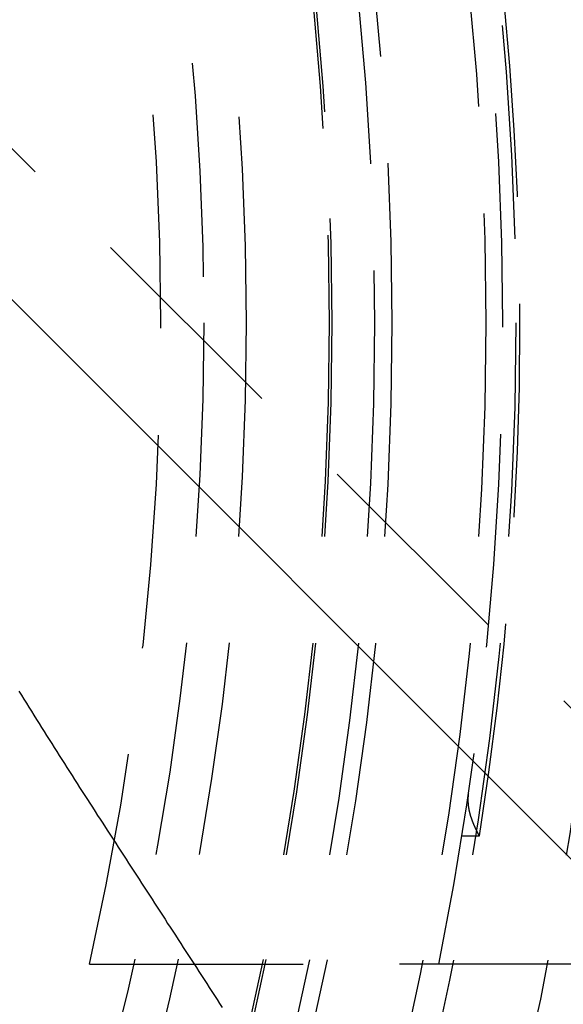
# Model space of a CAD drawing. Extents: x 483 to 1231, y -249 to 345.
# Drawn here: x 661 to 668, y -111 to -100 of the extents above; entities that cross this region are included whole.
import ezdxf

# ---------------------------------------------------------------- set-up
doc = ezdxf.new("R2010")
doc.units = 0
doc.header["$LTSCALE"] = 10
doc.linetypes.add('VERDECKT', pattern=[0.375, 0.25, -0.125])
doc.layers.get('0').update_dxf_attribs({"linetype": 'CONTINUOUS'})
doc.layers.add('STEMPEL', color=3, linetype='CONTINUOUS')

# ---------------------------------------------------------------- blocks, each defined once
blk = doc.blocks.new('A$C0DA6EB6C')
at = {"color": 1, "linetype": 'VERDECKT'}
for p, q in [((219.8448, 164.8082), (201.1065, 183.5465)), ((216.8863, 164.9954), (217.0888, 164.9954)), ((212.5254, 163.4954), (215.2884, 163.4954)), ((218.6536, 163.4954), (215.2884, 163.4954))]:
    blk.add_line(p, q, dxfattribs=at)
blk.add_line((200.2226, 182.6627), (218.9609, 163.9243))
at = {"color": 1}
for points in [[(211.702, 166.69, 0), (211.731, 166.642, 0), (211.761, 166.595, 0), (211.79, 166.548, 0), (211.819, 166.5, 0), (211.849, 166.453, 0), (211.878, 166.406, 0), (211.908, 166.359, 0), (211.937, 166.312, 0), (211.967, 166.265, 0), (211.996, 166.218, 0), (212.026, 166.171, 0), (212.055, 166.124, 0), (212.085, 166.077, 0), (212.115, 166.031, 0), (212.144, 165.984, 0), (212.174, 165.937, 0), (212.204, 165.89, 0), (212.233, 165.844, 0), (212.263, 165.797, 0), (212.293, 165.75, 0), (212.323, 165.703, 0), (212.352, 165.657, 0), (212.382, 165.61, 0), (212.412, 165.563, 0), (212.442, 165.517, 0), (212.472, 165.47, 0), (212.502, 165.423, 0), (212.532, 165.377, 0), (212.562, 165.33, 0), (212.592, 165.283, 0), (212.622, 165.236, 0), (212.653, 165.19, 0), (212.683, 165.143, 0), (212.713, 165.096, 0), (212.743, 165.05, 0), (212.773, 165.003, 0), (212.803, 164.956, 0), (212.834, 164.909, 0), (212.864, 164.863, 0), (212.894, 164.816, 0), (212.925, 164.769, 0), (212.955, 164.722, 0), (212.985, 164.676, 0), (213.016, 164.629, 0), (213.046, 164.582, 0), (213.076, 164.535, 0), (213.107, 164.489, 0), (213.137, 164.442, 0), (213.167, 164.395, 0), (213.198, 164.348, 0), (213.228, 164.301, 0), (213.259, 164.255, 0), (213.289, 164.208, 0), (213.32, 164.161, 0), (213.35, 164.114, 0), (213.38, 164.067, 0), (213.411, 164.02, 0), (213.441, 163.973, 0), (213.472, 163.927, 0), (213.502, 163.88, 0), (213.533, 163.833, 0), (213.563, 163.786, 0), (213.594, 163.739, 0), (213.624, 163.692, 0), (213.655, 163.645, 0), (213.685, 163.598, 0), (213.716, 163.551, 0), (213.746, 163.504, 0), (213.777, 163.457, 0), (213.807, 163.41, 0), (213.837, 163.363, 0), (213.868, 163.316, 0), (213.898, 163.269, 0), (213.928, 163.222, 0), (213.959, 163.175, 0), (213.989, 163.128, 0), (214.019, 163.081, 0), (214.049, 163.034, 0), (214.079, 162.987, 0)], [(217.089, 164.995, 0), (217.089, 164.995, 0), (217.089, 164.995, 0), (217.089, 164.995, 0), (217.089, 164.995, 0), (217.089, 164.995, 0), (217.089, 164.996, 0), (217.089, 164.996, 0), (217.089, 164.996, 0), (217.089, 164.996, 0), (217.089, 164.996, 0), (217.089, 164.996, 0), (217.089, 164.996, 0), (217.089, 164.996, 0), (217.088, 164.996, 0), (217.088, 164.996, 0), (217.088, 164.996, 0), (217.088, 164.996, 0), (217.088, 164.996, 0), (217.088, 164.997, 0), (217.088, 164.997, 0), (217.088, 164.997, 0), (217.088, 164.997, 0), (217.088, 164.997, 0), (217.088, 164.997, 0), (217.088, 164.997, 0), (217.088, 164.998, 0), (217.088, 164.998, 0), (217.087, 164.998, 0), (217.087, 164.998, 0), (217.087, 164.998, 0), (217.087, 164.999, 0), (217.087, 164.999, 0), (217.087, 164.999, 0), (217.087, 164.999, 0), (217.087, 164.999, 0), (217.087, 165, 0), (217.086, 165, 0), (217.086, 165, 0), (217.086, 165, 0), (217.086, 165.001, 0), (217.086, 165.001, 0), (217.086, 165.001, 0), (217.086, 165.002, 0), (217.085, 165.002, 0), (217.085, 165.002, 0), (217.085, 165.002, 0), (217.085, 165.003, 0), (217.085, 165.003, 0), (217.085, 165.003, 0), (217.084, 165.004, 0), (217.084, 165.004, 0), (217.084, 165.004, 0), (217.084, 165.005, 0), (217.084, 165.005, 0), (217.083, 165.005, 0), (217.083, 165.006, 0), (217.083, 165.006, 0), (217.083, 165.006, 0), (217.083, 165.007, 0), (217.082, 165.007, 0), (217.082, 165.008, 0), (217.082, 165.008, 0), (217.082, 165.008, 0), (217.082, 165.009, 0), (217.081, 165.009, 0), (217.081, 165.01, 0), (217.081, 165.01, 0), (217.081, 165.011, 0), (217.08, 165.011, 0), (217.08, 165.011, 0), (217.08, 165.012, 0), (217.08, 165.012, 0), (217.079, 165.013, 0), (217.079, 165.013, 0), (217.079, 165.014, 0), (217.079, 165.014, 0), (217.078, 165.015, 0), (217.078, 165.015, 0), (217.078, 165.016, 0), (217.078, 165.016, 0), (217.077, 165.017, 0), (217.077, 165.017, 0), (217.077, 165.018, 0), (217.077, 165.018, 0), (217.076, 165.019, 0), (217.076, 165.02, 0), (217.076, 165.02, 0), (217.075, 165.021, 0), (217.075, 165.021, 0), (217.075, 165.022, 0), (217.075, 165.022, 0), (217.074, 165.023, 0), (217.074, 165.024, 0), (217.074, 165.024, 0), (217.073, 165.025, 0), (217.073, 165.025, 0), (217.073, 165.026, 0), (217.072, 165.027, 0), (217.072, 165.027, 0), (217.072, 165.028, 0), (217.071, 165.028, 0), (217.071, 165.029, 0), (217.071, 165.03, 0), (217.07, 165.03, 0), (217.07, 165.031, 0), (217.07, 165.032, 0), (217.069, 165.032, 0), (217.069, 165.033, 0), (217.069, 165.034, 0), (217.068, 165.035, 0), (217.068, 165.035, 0), (217.068, 165.036, 0), (217.067, 165.037, 0), (217.067, 165.037, 0), (217.066, 165.038, 0), (217.066, 165.039, 0), (217.066, 165.04, 0), (217.065, 165.04, 0), (217.065, 165.041, 0), (217.065, 165.042, 0), (217.064, 165.042, 0), (217.064, 165.043, 0), (217.063, 165.044, 0), (217.063, 165.045, 0), (217.063, 165.046, 0), (217.062, 165.046, 0), (217.062, 165.047, 0), (217.062, 165.048, 0), (217.061, 165.049, 0), (217.061, 165.05, 0), (217.06, 165.05, 0), (217.06, 165.051, 0), (217.06, 165.052, 0), (217.059, 165.053, 0), (217.059, 165.054, 0), (217.058, 165.054, 0), (217.058, 165.055, 0), (217.057, 165.056, 0), (217.057, 165.057, 0), (217.057, 165.058, 0), (217.056, 165.059, 0), (217.056, 165.06, 0), (217.055, 165.06, 0), (217.055, 165.061, 0), (217.054, 165.062, 0), (217.054, 165.063, 0), (217.054, 165.064, 0), (217.053, 165.065, 0), (217.053, 165.066, 0), (217.052, 165.067, 0), (217.052, 165.068, 0), (217.051, 165.069, 0), (217.051, 165.069, 0), (217.05, 165.07, 0), (217.05, 165.071, 0), (217.05, 165.072, 0), (217.049, 165.073, 0), (217.049, 165.074, 0), (217.048, 165.075, 0), (217.048, 165.076, 0), (217.047, 165.077, 0), (217.047, 165.078, 0), (217.046, 165.079, 0), (217.046, 165.08, 0), (217.045, 165.081, 0), (217.045, 165.082, 0), (217.045, 165.083, 0), (217.044, 165.084, 0), (217.044, 165.085, 0), (217.043, 165.086, 0), (217.043, 165.087, 0), (217.042, 165.088, 0), (217.042, 165.089, 0), (217.041, 165.09, 0), (217.041, 165.091, 0), (217.04, 165.092, 0), (217.04, 165.093, 0), (217.039, 165.094, 0), (217.039, 165.095, 0), (217.038, 165.096, 0), (217.038, 165.097, 0), (217.037, 165.098, 0), (217.037, 165.099, 0), (217.036, 165.101, 0), (217.036, 165.102, 0), (217.035, 165.103, 0), (217.035, 165.104, 0), (217.034, 165.105, 0), (217.034, 165.106, 0), (217.033, 165.107, 0), (217.033, 165.108, 0), (217.033, 165.109, 0), (217.032, 165.11, 0), (217.032, 165.112, 0), (217.031, 165.113, 0), (217.031, 165.114, 0), (217.03, 165.115, 0), (217.03, 165.116, 0), (217.029, 165.117, 0), (217.029, 165.118, 0), (217.028, 165.12, 0), (217.028, 165.121, 0), (217.027, 165.122, 0), (217.027, 165.123, 0), (217.026, 165.124, 0), (217.026, 165.125, 0), (217.025, 165.127, 0), (217.025, 165.128, 0), (217.024, 165.129, 0), (217.024, 165.13, 0), (217.023, 165.131, 0), (217.023, 165.133, 0), (217.022, 165.134, 0), (217.021, 165.135, 0), (217.021, 165.136, 0), (217.02, 165.137, 0), (217.02, 165.139, 0), (217.019, 165.14, 0), (217.019, 165.141, 0), (217.018, 165.142, 0), (217.018, 165.144, 0), (217.017, 165.145, 0), (217.017, 165.146, 0), (217.016, 165.147, 0), (217.016, 165.149, 0), (217.015, 165.15, 0), (217.015, 165.151, 0), (217.014, 165.152, 0), (217.014, 165.154, 0), (217.013, 165.155, 0), (217.013, 165.156, 0), (217.012, 165.158, 0), (217.012, 165.159, 0), (217.011, 165.16, 0), (217.011, 165.161, 0), (217.01, 165.163, 0), (217.01, 165.164, 0), (217.009, 165.165, 0), (217.009, 165.167, 0), (217.008, 165.168, 0), (217.008, 165.169, 0), (217.007, 165.171, 0), (217.007, 165.172, 0), (217.006, 165.173, 0), (217.006, 165.175, 0), (217.005, 165.176, 0), (217.005, 165.177, 0), (217.004, 165.179, 0), (217.004, 165.18, 0), (217.003, 165.181, 0), (217.003, 165.183, 0), (217.002, 165.184, 0), (217.002, 165.185, 0), (217.001, 165.187, 0), (217.001, 165.188, 0), (217, 165.189, 0), (217, 165.191, 0), (216.999, 165.192, 0), (216.999, 165.194, 0), (216.998, 165.195, 0), (216.998, 165.196, 0), (216.998, 165.198, 0), (216.997, 165.199, 0), (216.997, 165.201, 0), (216.996, 165.202, 0), (216.996, 165.203, 0), (216.995, 165.205, 0), (216.995, 165.206, 0), (216.994, 165.208, 0), (216.994, 165.209, 0), (216.993, 165.21, 0), (216.993, 165.212, 0), (216.992, 165.213, 0), (216.992, 165.215, 0), (216.991, 165.216, 0), (216.991, 165.218, 0), (216.99, 165.219, 0), (216.99, 165.22, 0), (216.99, 165.222, 0), (216.989, 165.223, 0), (216.989, 165.225, 0), (216.988, 165.226, 0), (216.988, 165.228, 0), (216.987, 165.229, 0), (216.987, 165.231, 0), (216.986, 165.232, 0), (216.986, 165.234, 0), (216.986, 165.235, 0), (216.985, 165.236, 0), (216.985, 165.238, 0), (216.984, 165.239, 0), (216.984, 165.241, 0), (216.983, 165.242, 0), (216.983, 165.244, 0), (216.983, 165.245, 0), (216.982, 165.247, 0), (216.982, 165.248, 0), (216.981, 165.25, 0), (216.981, 165.251, 0), (216.98, 165.253, 0), (216.98, 165.254, 0), (216.98, 165.256, 0), (216.979, 165.257, 0), (216.979, 165.259, 0), (216.978, 165.26, 0), (216.978, 165.262, 0), (216.978, 165.263, 0), (216.977, 165.265, 0), (216.977, 165.267, 0), (216.977, 165.268, 0), (216.976, 165.27, 0), (216.976, 165.271, 0), (216.975, 165.273, 0), (216.975, 165.274, 0), (216.975, 165.276, 0), (216.974, 165.277, 0), (216.974, 165.279, 0), (216.974, 165.28, 0), (216.973, 165.282, 0), (216.973, 165.284, 0), (216.972, 165.285, 0), (216.972, 165.287, 0), (216.972, 165.288, 0), (216.971, 165.29, 0), (216.971, 165.291, 0), (216.971, 165.293, 0), (216.97, 165.294, 0), (216.97, 165.296, 0), (216.97, 165.298, 0), (216.969, 165.299, 0), (216.969, 165.301, 0), (216.969, 165.302, 0), (216.969, 165.304, 0), (216.968, 165.306, 0), (216.968, 165.307, 0), (216.968, 165.309, 0), (216.967, 165.31, 0), (216.967, 165.312, 0), (216.967, 165.313, 0), (216.966, 165.315, 0), (216.966, 165.317, 0), (216.966, 165.318, 0), (216.966, 165.32, 0), (216.965, 165.321, 0), (216.965, 165.323, 0), (216.965, 165.325, 0), (216.965, 165.326, 0), (216.964, 165.328, 0), (216.964, 165.33, 0), (216.964, 165.331, 0), (216.964, 165.333, 0), (216.963, 165.334, 0), (216.963, 165.336, 0), (216.963, 165.338, 0), (216.963, 165.339, 0), (216.962, 165.341, 0), (216.962, 165.343, 0), (216.962, 165.344, 0), (216.962, 165.346, 0), (216.962, 165.347, 0), (216.961, 165.349, 0), (216.961, 165.351, 0), (216.961, 165.352, 0), (216.961, 165.354, 0), (216.961, 165.356, 0), (216.96, 165.357, 0), (216.96, 165.359, 0), (216.96, 165.361, 0), (216.96, 165.362, 0), (216.96, 165.364, 0), (216.96, 165.366, 0), (216.959, 165.367, 0), (216.959, 165.369, 0), (216.959, 165.371, 0), (216.959, 165.372, 0), (216.959, 165.374, 0), (216.959, 165.376, 0), (216.959, 165.377, 0), (216.959, 165.379, 0), (216.958, 165.381, 0), (216.958, 165.382, 0), (216.958, 165.384, 0), (216.958, 165.386, 0), (216.958, 165.387, 0), (216.958, 165.389, 0), (216.958, 165.391, 0), (216.958, 165.392, 0), (216.958, 165.394, 0), (216.958, 165.396, 0), (216.958, 165.398, 0), (216.957, 165.399, 0), (216.957, 165.401, 0), (216.957, 165.403, 0), (216.957, 165.404, 0), (216.957, 165.406, 0), (216.957, 165.408, 0), (216.957, 165.409, 0), (216.957, 165.411, 0), (216.957, 165.413, 0), (216.957, 165.415, 0), (216.957, 165.416, 0), (216.957, 165.418, 0), (216.957, 165.42, 0), (216.957, 165.421, 0), (216.957, 165.423, 0), (216.957, 165.425, 0), (216.957, 165.427, 0), (216.957, 165.428, 0), (216.957, 165.43, 0), (216.957, 165.432, 0), (216.957, 165.433, 0), (216.957, 165.435, 0), (216.958, 165.437, 0), (216.958, 165.439, 0), (216.958, 165.44, 0), (216.958, 165.442, 0), (216.958, 165.444, 0), (216.958, 165.446, 0), (216.958, 165.447, 0), (216.958, 165.449, 0), (216.958, 165.451, 0), (216.958, 165.452, 0), (216.958, 165.454, 0), (216.959, 165.456, 0), (216.959, 165.458, 0), (216.959, 165.459, 0), (216.959, 165.461, 0), (216.959, 165.463, 0), (216.959, 165.465, 0), (216.959, 165.466, 0), (216.96, 165.468, 0), (216.96, 165.47, 0), (216.96, 165.471, 0), (216.96, 165.473, 0), (216.96, 165.475, 0), (216.96, 165.477, 0), (216.961, 165.478, 0), (216.961, 165.48, 0), (216.961, 165.482, 0), (216.961, 165.483, 0), (216.961, 165.485, 0), (216.962, 165.487, 0), (216.962, 165.489, 0), (216.962, 165.49, 0), (216.962, 165.492, 0), (216.963, 165.494, 0), (216.963, 165.495, 0)]]:
    blk.add_polyline3d(points, dxfattribs=at)
for radius in [146, 92.5, 91.4761]:
    blk.add_circle((179.363, 170.9954), radius)
at = {"color": 1, "linetype": 'VERDECKT'}
for radius in [66.5685, 65.5627, 60, 58.5, 43.5, 41.6001, 41.6, 41, 40.4001, 40.4, 40, 39.2353, 38.1507, 37.8, 36.7, 36.5, 36, 35.969, 34.9963, 34.5]:
    blk.add_circle((179.363, 170.9954), radius, dxfattribs=at)
for centre, radius, start, end in [((179.363, 170.9954), 42, 325.56182, 124.43818), ((179.363, 170.9954), 34, 347.25641, 12.74359), ((179.363, 170.9954), 38, 348.61689, 11.38311), ((179.363, 170.9954), 38.2, 350.96324, 9.03676), ((216.4861, 161.4495), 4.75, 225, 45)]:
    blk.add_arc(centre, radius, start, end, dxfattribs=at)
for centre, radius, start, end in [((179.363, 170.9954), 91, 273.149706, 26.850294), ((179.363, 170.9954), 89, 273.22056, 26.77944), ((216.4861, 161.4495), 3.5, 225, 45)]:
    blk.add_arc(centre, radius, start, end)

msp = doc.modelspace()

# ---------------------------------------------------------------- block references
at = {"layer": 'STEMPEL'}
msp.add_blockref('A$C0DA6EB6C', (449.678, -274.258, -61.832), dxfattribs=at)

doc.saveas('drawing.dxf')
